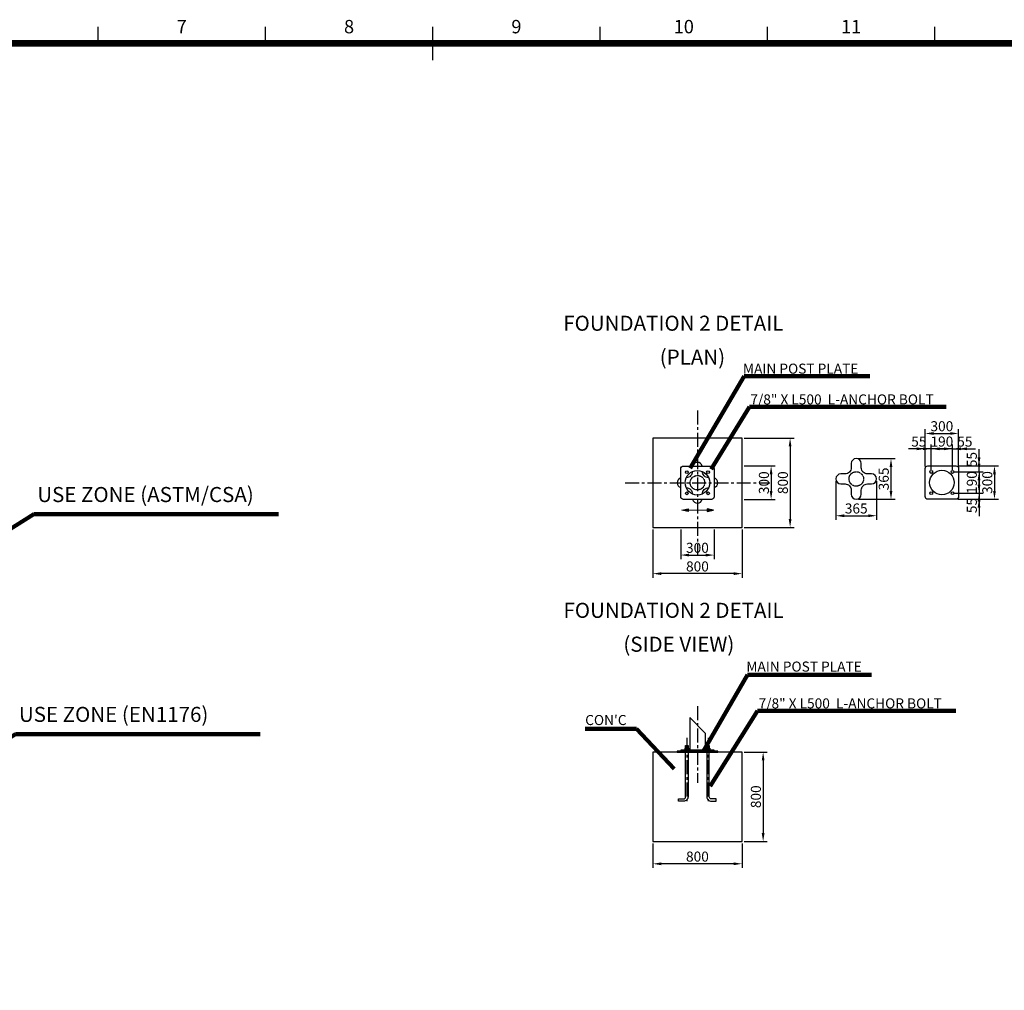
# Model space of a CAD drawing. Extents: x -479900 to 50430, y 0 to 257948.
# Drawn here: x 17796 to 35446, y 17464 to 34865 of the extents above; entities that cross this region are included whole.
import ezdxf
from ezdxf.enums import TextEntityAlignment as Align

# ---------------------------------------------------------------- set-up
doc = ezdxf.new("R2010")
doc.units = 0
doc.header["$MEASUREMENT"] = 0
doc.linetypes.add('CENTER', pattern=[2, 1.25, -0.25, 0.25, -0.25])
doc.linetypes.add('PHANTOM', pattern=[2.5, 1.25, -0.25, 0.25, -0.25, 0.25, -0.25])
doc.layers.get('0').update_dxf_attribs({"linetype": 'CONTINUOUS'})
doc.layers.get('DEFPOINTS').update_dxf_attribs({"linetype": 'CONTINUOUS'})
for name, color, linetype in [('CL', 1, 'CENTER'), ('DIM', 8, 'CONTINUOUS'), ('Sheet', 5, 'CONTINUOUS'), ('TEXT', 8, 'CONTINUOUS')]:
    doc.layers.add(name, color=color, linetype=linetype)
doc.styles.get("Standard").update_dxf_attribs({"font": 'times.ttf'})
doc.styles.add('style1', font='arial.ttf')
doc.dimstyles.get("Standard").update_dxf_attribs({"dimtxt": 0.18, "dimasz": 0.18, "dimexe": 0.18, "dimexo": 0.0625, "dimgap": 0.09, "dimtad": 0, "dimtih": 1, "dimtoh": 1, "dimdec": 4, "dimzin": 0, "dimdsep": 46, "dimtxsty": 'Standard', "dimcen": 0.09, "dimadec": 0, "dimazin": 0, "dimtfac": 1, "dimtdec": 4, "dimtofl": 0, "dimtmove": 0, "dimatfit": 3, "dimfxl": 1, "dimtolj": 1, "dimtzin": 0, "dimarcsym": 0})

# ---------------------------------------------------------------- blocks, each defined once
blk = doc.blocks.new('ISO A1 title block')
at = {"layer": 'Sheet', "color": 6}
for p, q in [((320, 574), (320, 579)), ((370, 574), (370, 579)), ((420, 569), (420, 579)), ((470, 574), (470, 579)), ((520, 574), (520, 579)), ((570, 574), (570, 579))]:
    blk.add_line(p, q, dxfattribs=at)
at = {"layer": 'Sheet', "const_width": 2}
blk.add_lwpolyline([(820, 574), (20, 574), (20, 20), (820, 20)], close=True, dxfattribs=at)
at = {"layer": 'Sheet', "color": 6, "style": 'style1'}
for s, p in [('7', (345, 578.5)), ('8', (395, 578.5)), ('9', (445, 578.5)), ('10', (495, 578.5)), ('11', (545, 578.5))]:
    blk.add_text(s, height=4, dxfattribs=at).set_placement(p, align=Align.MIDDLE)
at = {"layer": 'Sheet', "color": 7, "style": 'style1', "flags": 8}
for tag, p in [('FILENAME', (747, 43)), ('DATE', (772, 43)), ('SCALE', (802, 43)), ('EDITION', (787, 23)), ('SHEET', (802, 23))]:
    blk.add_attdef(tag, text='', height=2.5, dxfattribs=at).set_placement(p, align=Align.MIDDLE_LEFT)
at = {"layer": 'Sheet', "color": 6, "style": 'style1', "flags": 8}
blk.add_attdef('DRAWING_NUMBER', text='', height=3, dxfattribs=at).set_placement((755, 25), align=Align.MIDDLE)
blk = doc.blocks.new('sheet(2009)')
at = {"layer": 'Sheet'}
blk.add_blockref('ISO A1 title block', (0, 0), dxfattribs=at)
blk = doc.blocks.new('*D25')
at = {"layer": 'DEFPOINTS', "color": 0, "transparency": 16777216}
for p in [(29145, 20134), (30745, 20134), (29145, 19732)]:
    blk.add_point(p, dxfattribs=at)
at = {"layer": 'DIM', "transparency": 16777216}
for p, q in [((29145, 20097), (29145, 19657)), ((30745, 20097), (30745, 19657)), ((30595, 19732), (29295, 19732))]:
    blk.add_line(p, q, dxfattribs=at)
for points in [[(29295, 19757), (29295, 19707), (29145, 19732)], [(30595, 19757), (30595, 19707), (30745, 19732)]]:
    blk.add_solid(points, dxfattribs=at)
at = {"layer": 'DIM', "transparency": 16777216, "insert": (29945, 19861), "char_height": 180, "attachment_point": 5, "style": 'style1'}
blk.add_mtext('\\A1;800', dxfattribs=at)
blk = doc.blocks.new('*D26')
at = {"layer": 'DEFPOINTS', "color": 0, "transparency": 16777216}
for p in [(30745, 21734), (30745, 20134), (31123, 20134)]:
    blk.add_point(p, dxfattribs=at)
at = {"layer": 'DIM', "transparency": 16777216}
for p, q in [((30783, 21734), (31198, 21734)), ((31123, 21584), (31123, 20284)), ((30783, 20134), (31198, 20134))]:
    blk.add_line(p, q, dxfattribs=at)
for points in [[(31098, 21584), (31148, 21584), (31123, 21734)], [(31098, 20284), (31148, 20284), (31123, 20134)]]:
    blk.add_solid(points, dxfattribs=at)
at = {"layer": 'DIM', "transparency": 16777216, "insert": (30993, 20934), "char_height": 180, "attachment_point": 5, "rotation": 90, "style": 'style1'}
blk.add_mtext('\\A1;800', dxfattribs=at)
blk = doc.blocks.new('*D28')
at = {"layer": 'DEFPOINTS', "color": 0, "transparency": 16777216}
for p in [(30745, 26864), (30745, 26264), (31266, 26264)]:
    blk.add_point(p, dxfattribs=at)
at = {"layer": 'DIM', "transparency": 16777216}
for p, q in [((30783, 26864), (31341, 26864)), ((31266, 26714), (31266, 26414)), ((30783, 26264), (31341, 26264))]:
    blk.add_line(p, q, dxfattribs=at)
for points in [[(31241, 26714), (31291, 26714), (31266, 26864)], [(31241, 26414), (31291, 26414), (31266, 26264)]]:
    blk.add_solid(points, dxfattribs=at)
at = {"layer": 'DIM', "transparency": 16777216, "insert": (31137, 26564), "char_height": 180, "attachment_point": 5, "rotation": 90, "style": 'style1'}
blk.add_mtext('\\A1;300', dxfattribs=at)
blk = doc.blocks.new('*D29')
at = {"layer": 'DEFPOINTS', "color": 0, "transparency": 16777216}
for p in [(30745, 27364), (30745, 25764), (31606, 25764)]:
    blk.add_point(p, dxfattribs=at)
at = {"layer": 'DIM', "transparency": 16777216}
for p, q in [((30783, 27364), (31681, 27364)), ((31606, 27214), (31606, 25914)), ((30783, 25764), (31681, 25764))]:
    blk.add_line(p, q, dxfattribs=at)
for points in [[(31581, 27214), (31631, 27214), (31606, 27364)], [(31581, 25914), (31631, 25914), (31606, 25764)]]:
    blk.add_solid(points, dxfattribs=at)
at = {"layer": 'DIM', "transparency": 16777216, "insert": (31477, 26564), "char_height": 180, "attachment_point": 5, "rotation": 90, "style": 'style1'}
blk.add_mtext('\\A1;800', dxfattribs=at)
blk = doc.blocks.new('*D30')
at = {"layer": 'DEFPOINTS', "color": 0, "transparency": 16777216}
for p in [(29645, 25764), (30245, 25764), (30245, 25267)]:
    blk.add_point(p, dxfattribs=at)
at = {"layer": 'DIM', "transparency": 16777216}
for p, q in [((29645, 25726), (29645, 25192)), ((30245, 25726), (30245, 25192)), ((29795, 25267), (30095, 25267))]:
    blk.add_line(p, q, dxfattribs=at)
for points in [[(29795, 25292), (29795, 25242), (29645, 25267)], [(30095, 25292), (30095, 25242), (30245, 25267)]]:
    blk.add_solid(points, dxfattribs=at)
at = {"layer": 'DIM', "transparency": 16777216, "insert": (29945, 25397), "char_height": 180, "attachment_point": 5, "style": 'style1'}
blk.add_mtext('\\A1;300', dxfattribs=at)
blk = doc.blocks.new('*D31')
at = {"layer": 'DEFPOINTS', "color": 0, "transparency": 16777216}
for p in [(29145, 25764), (30745, 25764), (29145, 24934)]:
    blk.add_point(p, dxfattribs=at)
at = {"layer": 'DIM', "transparency": 16777216}
for p, q in [((29145, 25726), (29145, 24859)), ((30745, 25726), (30745, 24859)), ((30595, 24934), (29295, 24934))]:
    blk.add_line(p, q, dxfattribs=at)
for points in [[(29295, 24959), (29295, 24909), (29145, 24934)], [(30595, 24959), (30595, 24909), (30745, 24934)]]:
    blk.add_solid(points, dxfattribs=at)
at = {"layer": 'DIM', "transparency": 16777216, "insert": (29945, 25063), "char_height": 180, "attachment_point": 5, "style": 'style1'}
blk.add_mtext('\\A1;800', dxfattribs=at)
blk = doc.blocks.new('*D43')
at = {"layer": 'DEFPOINTS', "color": 0, "transparency": 16777216}
for p in [(32427, 26632), (33157, 26632), (33157, 25972)]:
    blk.add_point(p, dxfattribs=at)
at = {"layer": 'DIM', "transparency": 16777216}
for p, q in [((32427, 26594), (32427, 25897)), ((33157, 26594), (33157, 25897)), ((32577, 25972), (33007, 25972))]:
    blk.add_line(p, q, dxfattribs=at)
for points in [[(32577, 25997), (32577, 25947), (32427, 25972)], [(33007, 25997), (33007, 25947), (33157, 25972)]]:
    blk.add_solid(points, dxfattribs=at)
at = {"layer": 'DIM', "transparency": 16777216, "insert": (32792, 26102), "char_height": 180, "attachment_point": 5, "style": 'style1'}
blk.add_mtext('\\A1;365', dxfattribs=at)
blk = doc.blocks.new('*D44')
at = {"layer": 'DEFPOINTS', "color": 0, "transparency": 16777216}
for p in [(34627, 27172), (34517, 26757), (34627, 26817)]:
    blk.add_point(p, dxfattribs=at)
at = {"layer": 'DIM', "transparency": 16777216}
for p, q in [((34517, 26794), (34517, 27247)), ((34627, 26854), (34627, 27247)), ((34367, 27172), (34217, 27172)), ((34517, 27172), (34627, 27172)), ((34777, 27172), (34927, 27172))]:
    blk.add_line(p, q, dxfattribs=at)
for points in [[(34367, 27197), (34367, 27147), (34517, 27172)], [(34777, 27197), (34777, 27147), (34627, 27172)]]:
    blk.add_solid(points, dxfattribs=at)
at = {"layer": 'DIM', "transparency": 16777216, "insert": (34739, 27301), "char_height": 180, "attachment_point": 5, "style": 'style1'}
blk.add_mtext('\\A1;55', dxfattribs=at)
blk = doc.blocks.new('*D45')
at = {"layer": 'DEFPOINTS', "color": 0, "transparency": 16777216}
for p in [(34027, 27172), (34027, 26817), (34137, 26757)]:
    blk.add_point(p, dxfattribs=at)
at = {"layer": 'DIM', "transparency": 16777216}
for p, q in [((34027, 26854), (34027, 27247)), ((34137, 26794), (34137, 27247)), ((33877, 27172), (33727, 27172)), ((34137, 27172), (34027, 27172)), ((34287, 27172), (34437, 27172))]:
    blk.add_line(p, q, dxfattribs=at)
for points in [[(33877, 27197), (33877, 27147), (34027, 27172)], [(34287, 27197), (34287, 27147), (34137, 27172)]]:
    blk.add_solid(points, dxfattribs=at)
at = {"layer": 'DIM', "transparency": 16777216, "insert": (33914, 27301), "char_height": 180, "attachment_point": 5, "style": 'style1'}
blk.add_mtext('\\A1;55', dxfattribs=at)
blk = doc.blocks.new('*D46')
at = {"layer": 'DEFPOINTS', "color": 0, "transparency": 16777216}
for p in [(34137, 27172), (34137, 26757), (34517, 26757)]:
    blk.add_point(p, dxfattribs=at)
at = {"layer": 'DIM', "transparency": 16777216}
for p, q in [((34137, 26794), (34137, 27247)), ((34517, 26794), (34517, 27247)), ((33987, 27172), (33837, 27172)), ((34517, 27172), (34137, 27172)), ((34667, 27172), (34817, 27172))]:
    blk.add_line(p, q, dxfattribs=at)
for points in [[(33987, 27197), (33987, 27147), (34137, 27172)], [(34667, 27197), (34667, 27147), (34517, 27172)]]:
    blk.add_solid(points, dxfattribs=at)
at = {"layer": 'DIM', "transparency": 16777216, "insert": (34327, 27302), "char_height": 180, "attachment_point": 5, "style": 'style1'}
blk.add_mtext('\\A1;190', dxfattribs=at)
blk = doc.blocks.new('*D47')
at = {"layer": 'DEFPOINTS', "color": 0, "transparency": 16777216}
for p in [(32792, 26997), (32792, 26267), (33415, 26267)]:
    blk.add_point(p, dxfattribs=at)
at = {"layer": 'DIM', "transparency": 16777216}
for p, q in [((32830, 26997), (33490, 26997)), ((33415, 26847), (33415, 26417)), ((32830, 26267), (33490, 26267))]:
    blk.add_line(p, q, dxfattribs=at)
for points in [[(33390, 26847), (33440, 26847), (33415, 26997)], [(33390, 26417), (33440, 26417), (33415, 26267)]]:
    blk.add_solid(points, dxfattribs=at)
at = {"layer": 'DIM', "transparency": 16777216, "insert": (33285, 26632), "char_height": 180, "attachment_point": 5, "rotation": 90, "style": 'style1'}
blk.add_mtext('\\A1;365', dxfattribs=at)
blk = doc.blocks.new('*D48')
at = {"layer": 'DEFPOINTS', "color": 0, "transparency": 16777216}
for p in [(34627, 27447), (34027, 26817), (34627, 26817)]:
    blk.add_point(p, dxfattribs=at)
at = {"layer": 'DIM', "transparency": 16777216}
for p, q in [((34027, 26854), (34027, 27522)), ((34177, 27447), (34477, 27447)), ((34627, 26854), (34627, 27522))]:
    blk.add_line(p, q, dxfattribs=at)
for points in [[(34177, 27472), (34177, 27422), (34027, 27447)], [(34477, 27472), (34477, 27422), (34627, 27447)]]:
    blk.add_solid(points, dxfattribs=at)
at = {"layer": 'DIM', "transparency": 16777216, "insert": (34327, 27577), "char_height": 180, "attachment_point": 5, "style": 'style1'}
blk.add_mtext('\\A1;300', dxfattribs=at)
blk = doc.blocks.new('*D49')
at = {"layer": 'DEFPOINTS', "color": 0, "transparency": 16777216}
for p in [(34517, 26757), (34517, 26377), (34993, 26377)]:
    blk.add_point(p, dxfattribs=at)
at = {"layer": 'DIM', "transparency": 16777216}
for p, q in [((34993, 26907), (34993, 27057)), ((34554, 26757), (35068, 26757)), ((34993, 26757), (34993, 26377)), ((34554, 26377), (35068, 26377)), ((34993, 26227), (34993, 26077))]:
    blk.add_line(p, q, dxfattribs=at)
for points in [[(34968, 26907), (35018, 26907), (34993, 26757)], [(34968, 26227), (35018, 26227), (34993, 26377)]]:
    blk.add_solid(points, dxfattribs=at)
at = {"layer": 'DIM', "transparency": 16777216, "insert": (34864, 26567), "char_height": 180, "attachment_point": 5, "rotation": 90, "style": 'style1'}
blk.add_mtext('\\A1;190', dxfattribs=at)
blk = doc.blocks.new('*D50')
at = {"layer": 'DEFPOINTS', "color": 0, "transparency": 16777216}
for p in [(34577, 26867), (34577, 26267), (35270, 26267)]:
    blk.add_point(p, dxfattribs=at)
at = {"layer": 'DIM', "transparency": 16777216}
for p, q in [((34614, 26867), (35345, 26867)), ((35270, 26717), (35270, 26417)), ((34614, 26267), (35345, 26267))]:
    blk.add_line(p, q, dxfattribs=at)
for points in [[(35245, 26717), (35295, 26717), (35270, 26867)], [(35245, 26417), (35295, 26417), (35270, 26267)]]:
    blk.add_solid(points, dxfattribs=at)
at = {"layer": 'DIM', "transparency": 16777216, "insert": (35141, 26567), "char_height": 180, "attachment_point": 5, "rotation": 90, "style": 'style1'}
blk.add_mtext('\\A1;300', dxfattribs=at)
blk = doc.blocks.new('*D51')
at = {"layer": 'DEFPOINTS', "color": 0, "transparency": 16777216}
for p in [(34517, 26377), (34577, 26267), (34993, 26267)]:
    blk.add_point(p, dxfattribs=at)
at = {"layer": 'DIM', "transparency": 16777216}
for p, q in [((34993, 26527), (34993, 26677)), ((34554, 26377), (35068, 26377)), ((34993, 26377), (34993, 26267)), ((34614, 26267), (35068, 26267)), ((34993, 26117), (34993, 25967))]:
    blk.add_line(p, q, dxfattribs=at)
for points in [[(34968, 26527), (35018, 26527), (34993, 26377)], [(34968, 26117), (35018, 26117), (34993, 26267)]]:
    blk.add_solid(points, dxfattribs=at)
at = {"layer": 'DIM', "transparency": 16777216, "insert": (34864, 26154), "char_height": 180, "attachment_point": 5, "rotation": 90, "style": 'style1'}
blk.add_mtext('\\A1;55', dxfattribs=at)
blk = doc.blocks.new('*D52')
at = {"layer": 'DEFPOINTS', "color": 0, "transparency": 16777216}
for p in [(34577, 26867), (34993, 26867), (34517, 26757)]:
    blk.add_point(p, dxfattribs=at)
at = {"layer": 'DIM', "transparency": 16777216}
for p, q in [((34993, 27017), (34993, 27167)), ((34614, 26867), (35068, 26867)), ((34993, 26757), (34993, 26867)), ((34554, 26757), (35068, 26757)), ((34993, 26607), (34993, 26457))]:
    blk.add_line(p, q, dxfattribs=at)
for points in [[(34968, 27017), (35018, 27017), (34993, 26867)], [(34968, 26607), (35018, 26607), (34993, 26757)]]:
    blk.add_solid(points, dxfattribs=at)
at = {"layer": 'DIM', "transparency": 16777216, "insert": (34864, 26979), "char_height": 180, "attachment_point": 5, "rotation": 90, "style": 'style1'}
blk.add_mtext('\\A1;55', dxfattribs=at)

msp = doc.modelspace()

# ---------------------------------------------------------------- hatches: boundary and pattern name
at = {"linetype": 'Continuous'}
for points in [[(29662.5, 26071.1), (29778.3, 26094.1), (29778.3, 26048.1)], [(30235.2, 26071.1), (30119.4, 26094.1), (30119.4, 26048.1)]]:
    msp.add_hatch(color=256, dxfattribs=at).paths.add_polyline_path(points)

# ---------------------------------------------------------------- linework, layer by layer
for p, q in [((30084.3, 22073.9), (29806.1, 22352.1)), ((29806.1, 22352.1), (29806.1, 21770.1)), ((30084.3, 22073.9), (30084.3, 21770.1)), ((29733.2, 21850.1), (29777.2, 21850.1)), ((29735.2, 21752.1), (29733.2, 21747.5)), ((29735.2, 21852.1), (29735.2, 21806.1)), ((29735.2, 21770.1), (29735.2, 21752.1)), ((29735.2, 21752.1), (29775.2, 21752.1)), ((29737.9, 21806.1), (29772.5, 21806.1)), ((29737.9, 21770.1), (29737.9, 21802.5)), ((29772.5, 21770.1), (29772.5, 21802.5)), ((29775.2, 21852.1), (29775.2, 21806.1)), ((29775.2, 21770.1), (29775.2, 21752.1)), ((29775.2, 21752.1), (29777.2, 21747.5)), ((29855.2, 21752.1), (29855.2, 21734.1)), ((30035.2, 21752.1), (30035.2, 21734.1)), ((30157.2, 21850.1), (30113.2, 21850.1)), ((30115.2, 21752.1), (30113.2, 21747.5)), ((30115.2, 21852.1), (30115.2, 21806.1)), ((30115.2, 21770.1), (30115.2, 21752.1)), ((30155.2, 21752.1), (30115.2, 21752.1)), ((30152.5, 21806.1), (30117.9, 21806.1)), ((30117.9, 21770.1), (30117.9, 21802.5)), ((30152.5, 21770.1), (30152.5, 21802.5)), ((30155.2, 21852.1), (30155.2, 21806.1)), ((30155.2, 21770.1), (30155.2, 21752.1)), ((30155.2, 21752.1), (30157.2, 21747.5))]:
    msp.add_line(p, q)
for points in [[(29145.2, 25763.6), (30745.2, 25763.6), (30745.2, 27363.6), (29145.2, 27363.6)], [(29145.2, 20134.1), (30745.2, 20134.1), (30745.2, 21734.1), (29145.2, 21734.1)], [(29580.2, 21734.1), (30310.2, 21734.1), (30310.2, 21752.1), (29580.2, 21752.1)], [(29645.2, 21752.1), (30245.2, 21752.1), (30245.2, 21770.1), (29645.2, 21770.1)]]:
    msp.add_lwpolyline(points, close=True)
for points in [[(30195.2, 26263.6), (29695.2, 26263.6, -0.4142136), (29645.2, 26313.6), (29645.2, 26813.6, -0.4142136), (29695.2, 26863.6), (30195.2, 26863.6, -0.4142136), (30245.2, 26813.6), (30245.2, 26313.6, -0.4142136)], [(34577, 26266.9), (34077, 26266.9, -0.4142136), (34027, 26316.9), (34027, 26816.9, -0.4142136), (34077, 26866.9), (34577, 26866.9, -0.4142136), (34627, 26816.9), (34627, 26316.9, -0.4142136)]]:
    msp.add_lwpolyline(points, format="xyb", close=True, dxfattribs=at)
at = {"color": 3, "linetype": 'Continuous'}
for points in [[(30031.7, 26863.6, 0.7518094), (29858.8, 26863.6)], [(29855.2, 26764.3), (29855.2, 26763.6, -0.4142136), (29745.2, 26653.6), (29744.5, 26653.6)], [(30146, 26653.6), (30145.2, 26653.6, -0.4142136), (30035.2, 26763.6), (30035.2, 26764.3)], [(29645.2, 26650, 0.7518094), (29645.2, 26477.1)], [(30245.2, 26477.1, 0.7518094), (30245.2, 26650)], [(29744.5, 26473.6), (29745.2, 26473.6, -0.4142136), (29855.2, 26363.6), (29855.2, 26362.8)], [(30035.2, 26362.8), (30035.2, 26363.6, -0.4142136), (30145.2, 26473.6), (30146, 26473.6)], [(29858.8, 26263.6, 0.7518094), (30031.7, 26263.6)]]:
    msp.add_lwpolyline(points, format="xyb", dxfattribs=at)
msp.add_lwpolyline([(32702.5, 26431.9), (32702.5, 26356.9, 1), (32882.5, 26356.9), (32882.5, 26431.9, -0.4142136), (32992.5, 26541.9), (33067.5, 26541.9, 1), (33067.5, 26721.9), (32992.5, 26721.9, -0.4142136), (32882.5, 26831.9), (32882.5, 26906.9, 1), (32702.5, 26906.9), (32702.5, 26831.9, -0.4142136), (32592.5, 26721.9), (32517.5, 26721.9, 1), (32517.5, 26541.9), (32592.5, 26541.9, -0.4142136)], format="xyb", close=True, dxfattribs=at)
at = {"linetype": 'Continuous'}
for points in [[(29662.5, 26071.1), (29778.3, 26094.1), (29778.3, 26048.1)], [(30235.2, 26071.1), (30119.4, 26094.1), (30119.4, 26048.1)]]:
    msp.add_lwpolyline(points, close=True, dxfattribs=at)
at = {"linetype": 'Continuous', "const_width": 14}
msp.add_lwpolyline([(29778.3, 26071.1), (30119.4, 26071.1)], dxfattribs=at)
for points in [[(29777.2, 21770.1), (29777.2, 20932.1, -0.4142136), (29697.2, 20852.1), (29607.2, 20852.1), (29607.2, 20896.1), (29697.2, 20896.1, 0.4142136), (29733.2, 20932.1), (29733.2, 21770.1)], [(30113.2, 21770.1), (30113.2, 20932.1, 0.4142136), (30193.2, 20852.1), (30283.2, 20852.1), (30283.2, 20896.1), (30193.2, 20896.1, -0.4142136), (30157.2, 20932.1), (30157.2, 21770.1)]]:
    msp.add_lwpolyline(points, format="xyb")
for points in [[(29720.6, 21802.5), (29720.6, 21770.1), (29789.8, 21770.1), (29789.8, 21802.5, 0.4210526), (29772.5, 21802.5, 0.2105263), (29737.9, 21802.5, 0.4210526)], [(30169.8, 21802.5), (30169.8, 21770.1), (30100.6, 21770.1), (30100.6, 21802.5, -0.4210526), (30117.9, 21802.5, -0.2105263), (30152.5, 21802.5, -0.4210526)]]:
    msp.add_lwpolyline(points, format="xyb", close=True)
for points in [[(29737.9, 21806.1), (29729.3, 21806.1)], [(29733.2, 21806.1), (29733.2, 21850.1), (29735.2, 21852.1), (29775.2, 21852.1), (29777.2, 21850.1), (29777.2, 21806.1)], [(29781.2, 21806.1), (29772.5, 21806.1)], [(30109.3, 21806.1), (30117.9, 21806.1)], [(30157.2, 21806.1), (30157.2, 21850.1), (30155.2, 21852.1), (30115.2, 21852.1), (30113.2, 21850.1), (30113.2, 21806.1)], [(30152.5, 21806.1), (30161.2, 21806.1)]]:
    msp.add_lwpolyline(points)
at = {"linetype": 'Continuous'}
for centre, radius in [((29945.2, 26563.6), 220), ((29755.2, 26753.6), 25), ((30135.2, 26753.6), 25), ((34327, 26566.9), 220), ((34137, 26756.9), 25), ((34517, 26756.9), 25), ((29755.2, 26373.6), 25), ((30135.2, 26373.6), 25), ((34137, 26376.9), 25), ((34517, 26376.9), 25)]:
    msp.add_circle(centre, radius, dxfattribs=at)
at = {"color": 3, "linetype": 'PHANTOM'}
for centre in [(29945.2, 26563.6), (32792.5, 26631.9)]:
    msp.add_circle(centre, 130, dxfattribs=at)
at = {"layer": 'CL', "ltscale": 200}
for p, q in [((29945.2, 27859.9), (29945.2, 25267.3)), ((28649, 26563.6), (31241.5, 26563.6)), ((29945.2, 22555.7), (29945.2, 21180.8)), ((29755.2, 21987.6), (29755.2, 20852.1)), ((30135.2, 21987.6), (30135.2, 20852.1))]:
    msp.add_line(p, q, dxfattribs=at)

# ---------------------------------------------------------------- block references
at = {"xscale": 60, "yscale": 60, "zscale": 60}
msp.add_blockref('sheet(2009)', (0, 0), dxfattribs=at)

# ---------------------------------------------------------------- texts
at = {"layer": 'TEXT', "style": 'style1'}
for s, height, p in [('FOUNDATION 2 DETAIL', 270, (27539.5, 29288.5)), ('(PLAN)', 270, (29269.3, 28681.4)), ('MAIN POST PLATE', 180, (30760.8, 28519)), ('7/8" X L500  L-ANCHOR BOLT', 180, (30893.4, 27967.3)), ('USE ZONE (ASTM/CSA)', 270, (18110.6, 26217.1)), ('FOUNDATION 2 DETAIL', 270, (27543.7, 24140.8)), ('(SIDE VIEW)', 270, (28617, 23533.8)), ('MAIN POST PLATE', 180, (30821.9, 23177.8)), ('7/8" X L500  L-ANCHOR BOLT', 180, (31040.9, 22517.5)), ('USE ZONE (EN1176)', 270, (17781.8, 22275.7)), ("CON'C", 180, (27933, 22219.1))]:
    msp.add_text(s, height=height, dxfattribs=at).set_placement(p)

# ---------------------------------------------------------------- dimensions: what is measured, and where the dimension line sits
at = {"layer": 'DIM'}
for base, p1, p2, picture, middle in [((34627, 27447.5), (34027, 26816.9), (34627, 26816.9), '*D48', (34327, 27576.9)), ((34137, 27172.4), (34517, 26756.9), (34137, 26756.9), '*D46', (34327, 27301.8)), ((33157.5, 25972.1), (32427.5, 26631.9), (33157.5, 26631.9), '*D43', (32792.5, 26101.5)), ((29145.2, 24933.6), (30745.2, 25763.6), (29145.2, 25763.6), '*D31', (29945.2, 25063)), ((30245.2, 25267.2), (29645.2, 25763.6), (30245.2, 25763.6), '*D30', (29945.2, 25396.6)), ((29145.2, 19732.1), (30745.2, 20134.1), (29145.2, 20134.1), '*D25', (29945.2, 19861.5))]:
    dim = msp.add_linear_dim(base=base, p1=p1, p2=p2, dimstyle='Standard', override={"dimscale": 60, "dimtxt": 3, "dimasz": 2.5, "dimexe": 1.25, "dimexo": 0.625, "dimgap": 0.625, "dimtad": 1, "dimtih": 0, "dimtoh": 0, "dimdec": 0, "dimlfac": 0.5, "dimzin": 8, "dimtxsty": 'style1', "dimcen": 0, "dimclrd": 256, "dimclre": 256, "dimclrt": 256, "dimtdec": 0, "dimtix": 1, "dimtofl": 1, "dimtmove": 1, "dimlwd": 65535, "dimlwe": 65535}, dxfattribs=at)
    dim.commit()
    dim.dimension.update_dxf_attribs({"geometry": picture, "text_midpoint": middle})
for base, p1, p2, picture, middle in [((31606.4, 25763.6), (30745.2, 27363.6), (30745.2, 25763.6), '*D29', (31477, 26563.6)), ((34993.3, 26376.9), (34517, 26756.9), (34517, 26376.9), '*D49', (34863.9, 26566.9)), ((31266, 26263.6), (30745.2, 26863.6), (30745.2, 26263.6), '*D28', (31136.6, 26563.6)), ((33414.5, 26266.9), (32792.5, 26996.9), (32792.5, 26266.9), '*D47', (33285.1, 26631.9)), ((35270.4, 26266.9), (34577, 26866.9), (34577, 26266.9), '*D50', (35140.9, 26566.9)), ((31122.6, 20134.1), (30745.2, 21734.1), (30745.2, 20134.1), '*D26', (30993.2, 20934.1))]:
    dim = msp.add_linear_dim(base=base, p1=p1, p2=p2, angle=90, dimstyle='Standard', override={"dimscale": 60, "dimtxt": 3, "dimasz": 2.5, "dimexe": 1.25, "dimexo": 0.625, "dimgap": 0.625, "dimtad": 1, "dimtih": 0, "dimtoh": 0, "dimdec": 0, "dimlfac": 0.5, "dimzin": 8, "dimtxsty": 'style1', "dimcen": 0, "dimclrd": 256, "dimclre": 256, "dimclrt": 256, "dimtdec": 0, "dimtix": 1, "dimtofl": 1, "dimtmove": 1, "dimlwd": 65535, "dimlwe": 65535}, dxfattribs=at)
    dim.commit()
    dim.dimension.update_dxf_attribs({"geometry": picture, "text_midpoint": middle})
for base, p1, p2, picture, middle in [((34027, 27172.4), (34137, 26756.9), (34027, 26816.9), '*D45', (33914.5, 27172.4)), ((34627, 27172.4), (34517, 26756.9), (34627, 26816.9), '*D44', (34739.5, 27172.4))]:
    dim = msp.add_linear_dim(base=base, p1=p1, p2=p2, dimstyle='Standard', override={"dimscale": 60, "dimtxt": 3, "dimasz": 2.5, "dimexe": 1.25, "dimexo": 0.625, "dimgap": 0.625, "dimtad": 1, "dimtih": 0, "dimtoh": 0, "dimdec": 0, "dimlfac": 0.5, "dimzin": 8, "dimtxsty": 'style1', "dimcen": 0, "dimclrd": 256, "dimclre": 256, "dimclrt": 256, "dimtdec": 0, "dimtix": 1, "dimtofl": 1, "dimtmove": 1, "dimlwd": 65535, "dimlwe": 65535}, dxfattribs=at)
    dim.commit()
    dim.dimension.update_dxf_attribs({"geometry": picture, "text_midpoint": middle, "dimtype": 160})
for base, p1, p2, picture, middle in [((34993.3, 26866.9), (34517, 26756.9), (34577, 26866.9), '*D52', (34993.3, 26979.4)), ((34993.3, 26266.9), (34517, 26376.9), (34577, 26266.9), '*D51', (34993.3, 26154.4))]:
    dim = msp.add_linear_dim(base=base, p1=p1, p2=p2, angle=90, dimstyle='Standard', override={"dimscale": 60, "dimtxt": 3, "dimasz": 2.5, "dimexe": 1.25, "dimexo": 0.625, "dimgap": 0.625, "dimtad": 1, "dimtih": 0, "dimtoh": 0, "dimdec": 0, "dimlfac": 0.5, "dimzin": 8, "dimtxsty": 'style1', "dimcen": 0, "dimclrd": 256, "dimclre": 256, "dimclrt": 256, "dimtdec": 0, "dimtix": 1, "dimtofl": 1, "dimtmove": 1, "dimlwd": 65535, "dimlwe": 65535}, dxfattribs=at)
    dim.commit()
    dim.dimension.update_dxf_attribs({"geometry": picture, "text_midpoint": middle, "dimtype": 160})

# ---------------------------------------------------------------- leaders
for points, override in [([(29816.7, 26826.2), (30781.7, 28476), (33033.2, 28476)], {"dimscale": 50, "dimtxt": 3, "dimasz": 2.5, "dimexe": 1.25, "dimexo": 0.625, "dimgap": 0.625, "dimtad": 1, "dimtih": 0, "dimtoh": 0, "dimdec": 0, "dimzin": 8, "dimtxsty": 'style1', "dimcen": 0, "dimclrd": 256, "dimclre": 256, "dimclrt": 2, "dimtdec": 0, "dimtix": 1, "dimtofl": 1, "dimtmove": 1, "dimlwd": 65535, "dimlwe": 65535}), ([(30188.4, 26806.3), (30877.4, 27921.6), (34401.7, 27921.6)], {"dimscale": 50, "dimtxt": 3, "dimasz": 2.5, "dimexe": 1.25, "dimexo": 0.625, "dimgap": 0.625, "dimtad": 1, "dimtih": 0, "dimtoh": 0, "dimdec": 0, "dimzin": 8, "dimtxsty": 'style1', "dimcen": 0, "dimclrd": 256, "dimclre": 256, "dimclrt": 2, "dimtdec": 0, "dimtix": 1, "dimtofl": 1, "dimtmove": 1, "dimlwd": 65535, "dimlwe": 65535}), ([(15592.6, 24461.4), (18048.5, 25999.8), (22432.3, 25999.8)], {"dimscale": 60, "dimtxt": 3.5, "dimasz": 2.5, "dimexe": 1.25, "dimexo": 0.625, "dimgap": 0.625, "dimtad": 1, "dimtih": 0, "dimtoh": 0, "dimdec": 0, "dimzin": 8, "dimcen": 0, "dimclrd": 256, "dimclre": 256, "dimclrt": 256, "dimtdec": 0, "dimtix": 1, "dimtofl": 1, "dimtmove": 1, "dimlwd": 65535, "dimlwe": 65535}), ([(30047.2, 21746.9), (30842.7, 23120), (33066.9, 23120)], {"dimscale": 50, "dimtxt": 3, "dimasz": 2.5, "dimexe": 1.25, "dimexo": 0.625, "dimgap": 0.625, "dimtad": 1, "dimtih": 0, "dimtoh": 0, "dimdec": 0, "dimzin": 8, "dimtxsty": 'style1', "dimcen": 0, "dimclrd": 256, "dimclre": 256, "dimclrt": 2, "dimtdec": 0, "dimtix": 1, "dimtofl": 1, "dimtmove": 1, "dimlwd": 65535, "dimlwe": 65535}), ([(30173.3, 21123.2), (31024.8, 22471.8), (34576, 22471.8)], {"dimscale": 50, "dimtxt": 3, "dimasz": 2.5, "dimexe": 1.25, "dimexo": 0.625, "dimgap": 0.625, "dimtad": 1, "dimtih": 0, "dimtoh": 0, "dimdec": 0, "dimzin": 8, "dimtxsty": 'style1', "dimcen": 0, "dimclrd": 256, "dimclre": 256, "dimclrt": 2, "dimtdec": 0, "dimtix": 1, "dimtofl": 1, "dimtmove": 1, "dimlwd": 65535, "dimlwe": 65535}), ([(29530.6, 21436.2), (28854.7, 22153.9), (27931, 22153.9)], {"dimscale": 50, "dimtxt": 3, "dimasz": 2.5, "dimexe": 1.25, "dimexo": 0.625, "dimgap": 0.625, "dimtad": 1, "dimtih": 0, "dimtoh": 0, "dimdec": 0, "dimzin": 8, "dimtxsty": 'style1', "dimcen": 0, "dimclrd": 256, "dimclre": 256, "dimclrt": 2, "dimtdec": 0, "dimtix": 1, "dimtofl": 1, "dimtmove": 1, "dimlwd": 65535, "dimlwe": 65535}), ([(15263.8, 20520), (17719.7, 22058.4), (22103.5, 22058.4)], {"dimscale": 60, "dimtxt": 3.5, "dimasz": 2.5, "dimexe": 1.25, "dimexo": 0.625, "dimgap": 0.625, "dimtad": 1, "dimtih": 0, "dimtoh": 0, "dimdec": 0, "dimzin": 8, "dimcen": 0, "dimclrd": 256, "dimclre": 256, "dimclrt": 256, "dimtdec": 0, "dimtix": 1, "dimtofl": 1, "dimtmove": 1, "dimlwd": 65535, "dimlwe": 65535})]:
    msp.add_leader(points, dimstyle='Standard', override=override, dxfattribs=at)

doc.saveas('drawing.dxf')
